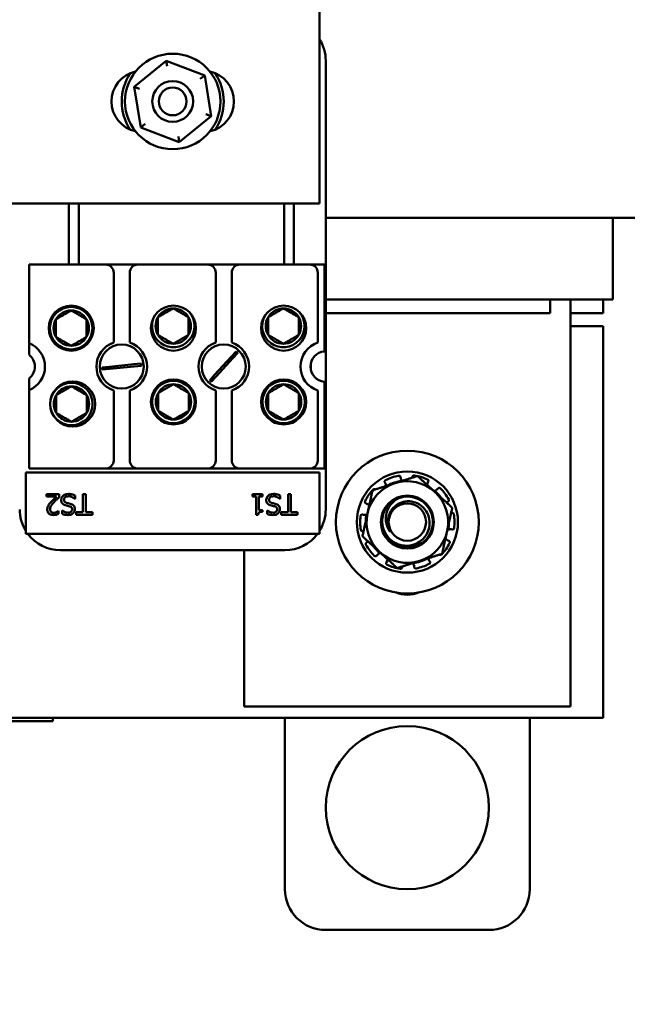
# Model space of a CAD drawing. Units: inches. Extents: x 2.2 to 96.8, y 1.1 to 75.4.
# Drawn here: x 80.3 to 84, y 57.2 to 63.3 of the extents above; entities that cross this region are included whole.
import ezdxf

# ---------------------------------------------------------------- set-up
doc = ezdxf.new("R2010")
doc.units = ezdxf.units.IN
doc.header["$LTSCALE"] = 4.5
doc.header["$MEASUREMENT"] = 0
for name, color, linetype, lineweight in [('Dimension (ANSI)', 7, 'Continuous', 25), ('Symbol (ANSI)', 7, 'Continuous', 25), ('Visible (ANSI)', 7, 'Continuous', 50)]:
    doc.layers.add(name, color=color, linetype=linetype, lineweight=lineweight)
doc.styles.add('Note Text (ANSI)', font='tahoma.ttf')
doc.dimstyles.new('Default (ANSI)', dxfattribs={"dimscale": 4.5, "dimtxt": 0.14, "dimasz": 0.098425, "dimexe": 0.125, "dimexo": 0.0625, "dimgap": 0.031496, "dimtad": 0, "dimtih": 1, "dimtoh": 1, "dimrnd": 1e-08, "dimzin": 0, "dimdsep": 46, "dimtxsty": 'Note Text (ANSI)', "dimcen": 0.09, "dimdle": 0.393701, "dimclrd": 256, "dimclre": 256, "dimclrt": 256, "dimadec": 0, "dimazin": 1, "dimtfac": 0.857143, "dimtofl": 0, "dimtmove": 0, "dimatfit": 3, "dimfxl": 1, "dimtolj": 1, "dimtzin": 4, "dimlwd": -1, "dimlwe": -1, "dimarcsym": 0})
doc.dimstyles.new('Default (ANSI)$7', dxfattribs={"dimscale": 4.5, "dimtxt": 0.14, "dimasz": 0.098425, "dimexe": 0.125, "dimexo": 0.0625, "dimgap": 0.031496, "dimtad": 0, "dimtih": 1, "dimtoh": 1, "dimrnd": 1e-08, "dimzin": 0, "dimdsep": 46, "dimtxsty": 'Note Text (ANSI)', "dimcen": 0.09, "dimdle": 0.393701, "dimclrd": 256, "dimclre": 256, "dimclrt": 256, "dimadec": 0, "dimazin": 1, "dimtfac": 0.857143, "dimtofl": 0, "dimtmove": 0, "dimatfit": 3, "dimfxl": 1, "dimtolj": 1, "dimtzin": 4, "dimlwd": -1, "dimlwe": -1, "dimarcsym": 0})

# ---------------------------------------------------------------- blocks, each defined once
blk = doc.blocks.new('*D36')
at = {"layer": 'Defpoints', "color": 0, "transparency": 16777216}
for p in [(86.1285, 57.0545), (71.1285, 55.3665), (86.1285, 55.3665)]:
    blk.add_point(p, dxfattribs=at)
at = {"layer": 'Dimension (ANSI)', "transparency": 16777216}
for p, q in [((71.1285, 55.6477), (71.1285, 57.617)), ((86.1285, 55.6477), (86.1285, 57.617)), ((71.5715, 57.0545), (77.475, 57.0545)), ((85.6856, 57.0545), (79.7821, 57.0545))]:
    blk.add_line(p, q, dxfattribs=at)
for points in [[(71.5715, 57.1283), (71.5715, 56.9807), (71.1285, 57.0545)], [(85.6856, 57.1283), (85.6856, 56.9807), (86.1285, 57.0545)]]:
    blk.add_solid(points, dxfattribs=at)
at = {"layer": 'Dimension (ANSI)', "transparency": 16777216, "insert": (77.6167, 57.3824), "char_height": 0.63, "attachment_point": 1, "style": 'Note Text (ANSI)'}
blk.add_mtext('\\A1;15.00', dxfattribs=at)

msp = doc.modelspace()

# ---------------------------------------------------------------- linework, layer by layer
at = {"layer": 'Visible (ANSI)'}
for p, q in [((82.142, 63.3912), (82.142, 62.1412)), ((81.2018, 63.0159), (81.0057, 62.8562)), ((81.4381, 62.9259), (81.2018, 63.0159)), ((81.2073, 62.9817), (81.2018, 63.0159)), ((82.1795, 63.0162), (82.1795, 60.2662)), ((81.4112, 62.904), (81.4381, 62.9259)), ((81.4783, 62.6762), (81.4381, 62.9259)), ((81.038, 62.8439), (81.0057, 62.8562)), ((81.0057, 62.8562), (81.0459, 62.6065)), ((81.2822, 62.5166), (81.4783, 62.6762)), ((81.4459, 62.6886), (81.4783, 62.6762)), ((81.0459, 62.6065), (81.0728, 62.6284)), ((81.0459, 62.6065), (81.2822, 62.5166)), ((81.2767, 62.5508), (81.2822, 62.5166)), ((82.142, 62.1412), (79.521, 62.1412)), ((80.606, 62.1412), (80.606, 61.7662)), ((80.666, 62.1412), (80.666, 61.7662)), ((81.925, 62.1412), (81.925, 61.7662)), ((81.985, 62.1412), (81.985, 61.7662)), ((83.5545, 62.0532), (82.1795, 62.0532)), ((83.5545, 62.0532), (84.2998, 62.0532)), ((83.9395, 61.5532), (83.9395, 62.0532)), ((80.3615, 61.7662), (80.8305, 61.7662)), ((80.3615, 61.2854), (80.3615, 61.7662)), ((80.8305, 61.7662), (81.0285, 61.7662)), ((81.0285, 61.7662), (81.4555, 61.7662)), ((81.4555, 61.7662), (81.6535, 61.7662)), ((81.6535, 61.7662), (82.0805, 61.7662)), ((82.0805, 61.7662), (82.1715, 61.7662)), ((82.1715, 61.7662), (82.1715, 61.2339)), ((80.8805, 61.2883), (80.8805, 61.7162)), ((80.9785, 61.7162), (80.9785, 61.2883)), ((81.5055, 61.2883), (81.5055, 61.7162)), ((81.6035, 61.7162), (81.6035, 61.2883)), ((82.1305, 61.2883), (82.1305, 61.7162)), ((83.5545, 61.5532), (82.1795, 61.5532)), ((83.5545, 61.5532), (83.5545, 61.4682)), ((83.5545, 61.5532), (83.6108, 61.5532)), ((83.9358, 61.5532), (83.6108, 61.5532)), ((83.6795, 61.5532), (83.6795, 59.0582)), ((83.8795, 61.4682), (83.8795, 61.5532)), ((83.9358, 61.5532), (83.9395, 61.5532)), ((82.1795, 61.4682), (83.5545, 61.4682)), ((83.6795, 61.4682), (83.8795, 61.4682)), ((83.6795, 61.3882), (83.8795, 61.3882)), ((83.8795, 61.3882), (83.8795, 58.9882)), ((80.3615, 61.2147), (80.3615, 61.2854)), ((81.4987, 61.0899), (81.6007, 61.2014)), ((81.6103, 61.1925), (81.5083, 61.0811)), ((81.6007, 61.2014), (81.6309, 61.2344)), ((81.6406, 61.2256), (81.6103, 61.1925)), ((80.809, 61.1361), (80.8537, 61.1404)), ((80.8537, 61.1404), (81.0041, 61.155)), ((81.0053, 61.142), (80.8549, 61.1274)), ((81.0041, 61.155), (81.0487, 61.1594)), ((81.0499, 61.1464), (81.0053, 61.142)), ((82.0888, 61.1617), (82.0888, 61.1207)), ((80.8549, 61.1274), (80.8103, 61.1231)), ((81.4684, 61.0568), (81.4987, 61.0899)), ((81.5083, 61.0811), (81.4781, 61.048)), ((80.3615, 60.9971), (80.3615, 61.0677)), ((82.1715, 61.0486), (82.1715, 60.5162)), ((80.3615, 60.5162), (80.3615, 60.9971)), ((80.8805, 60.5662), (80.8805, 60.9942)), ((80.9785, 60.9942), (80.9785, 60.5662)), ((81.5055, 60.5662), (81.5055, 60.9942)), ((81.6035, 60.9942), (81.6035, 60.5662)), ((82.1305, 60.5662), (82.1305, 60.9942)), ((80.342, 60.4912), (80.342, 60.1162)), ((82.142, 60.4912), (80.342, 60.4912)), ((80.8305, 60.5162), (80.3615, 60.5162)), ((81.0285, 60.5162), (80.8305, 60.5162)), ((81.4555, 60.5162), (81.0285, 60.5162)), ((81.6535, 60.5162), (81.4555, 60.5162)), ((82.0805, 60.5162), (81.6535, 60.5162)), ((82.1715, 60.5162), (82.0805, 60.5162)), ((82.142, 60.1162), (82.142, 60.4912)), ((82.545, 60.4249), (82.5415, 60.431)), ((82.6377, 60.4643), (82.6387, 60.4574)), ((82.7099, 60.4602), (82.7105, 60.4657)), ((82.8079, 60.4362), (82.8047, 60.43)), ((80.4684, 60.3585), (80.4684, 60.344)), ((80.5455, 60.3585), (80.4684, 60.3585)), ((80.5455, 60.3408), (80.5455, 60.3585)), ((80.6438, 60.3301), (80.6438, 60.351)), ((80.7089, 60.3585), (80.6923, 60.3585)), ((80.6923, 60.3585), (80.6923, 60.2483)), ((80.7089, 60.2483), (80.7089, 60.3585)), ((81.7919, 60.3585), (81.731, 60.3585)), ((81.731, 60.3585), (81.731, 60.3457)), ((81.7919, 60.3457), (81.7919, 60.3585)), ((81.9001, 60.3301), (81.9001, 60.351)), ((81.9652, 60.3585), (81.9485, 60.3585)), ((81.9485, 60.3585), (81.9485, 60.2483)), ((81.9652, 60.2483), (81.9652, 60.3585)), ((82.863, 60.3894), (82.8677, 60.3945)), ((80.4684, 60.344), (80.5298, 60.344)), ((80.6426, 60.3301), (80.6438, 60.3301)), ((81.731, 60.3457), (81.7531, 60.3457)), ((81.7531, 60.3457), (81.7531, 60.2331)), ((81.7693, 60.3457), (81.7919, 60.3457)), ((81.7693, 60.262), (81.7693, 60.3457)), ((81.8989, 60.3301), (81.9001, 60.3301)), ((82.4316, 60.3006), (82.4252, 60.3035)), ((82.9292, 60.3134), (82.9229, 60.3102)), ((80.5429, 60.2562), (80.5419, 60.2562)), ((80.5429, 60.2383), (80.5429, 60.2562)), ((80.5649, 60.2592), (80.5637, 60.2592)), ((80.5637, 60.2592), (80.5637, 60.2394)), ((80.6923, 60.2483), (80.6503, 60.2483)), ((80.6503, 60.2483), (80.6503, 60.2335)), ((80.6503, 60.2335), (80.7508, 60.2335)), ((80.7508, 60.2483), (80.7089, 60.2483)), ((80.7508, 60.2335), (80.7508, 60.2483)), ((81.7531, 60.2331), (81.7661, 60.2331)), ((81.7919, 60.262), (81.7693, 60.262)), ((81.7919, 60.2505), (81.7919, 60.262)), ((81.8212, 60.2592), (81.82, 60.2592)), ((81.82, 60.2592), (81.82, 60.2394)), ((81.9485, 60.2483), (81.9066, 60.2483)), ((81.9066, 60.2483), (81.9066, 60.2335)), ((81.9066, 60.2335), (82.0071, 60.2335)), ((82.0071, 60.2483), (81.9652, 60.2483)), ((82.0071, 60.2335), (82.0071, 60.2483)), ((82.404, 60.2337), (82.4109, 60.2326)), ((82.9476, 60.2434), (82.953, 60.2445)), ((80.342, 60.1162), (82.142, 60.1162)), ((82.4115, 60.1331), (82.406, 60.1319)), ((82.955, 60.1427), (82.9482, 60.1439)), ((82.4299, 60.0631), (82.4362, 60.0662)), ((82.9275, 60.0759), (82.9339, 60.073)), ((81.9295, 60.0162), (80.5545, 60.0162)), ((81.6795, 59.0582), (81.6795, 60.0162)), ((82.496, 59.9871), (82.4913, 59.9819)), ((82.5511, 59.9403), (82.5544, 59.9464)), ((82.8141, 59.9516), (82.8176, 59.9455)), ((82.6492, 59.9163), (82.6485, 59.9107)), ((82.7214, 59.9121), (82.7204, 59.919)), ((83.6795, 59.0582), (81.6795, 59.0582)), ((83.8795, 58.9882), (73.8295, 58.9882)), ((75.5965, 58.9682), (80.4165, 58.9682)), ((80.5065, 58.9682), (80.4165, 58.9682)), ((80.5065, 58.9882), (80.5065, 58.9682)), ((81.9295, 57.9382), (81.9295, 58.9882)), ((83.4295, 58.9882), (83.4295, 57.9382)), ((83.1795, 57.6882), (82.1795, 57.6882))]:
    msp.add_line(p, q, dxfattribs=at)
for centre, radius in [((81.242, 62.7662), 0.2925), ((81.242, 62.7662), 0.125), ((81.242, 62.7662), 0.085), ((80.6201, 61.3767), 0.138), ((80.6201, 61.3767), 0.13), ((81.2465, 61.3767), 0.138), ((81.9215, 61.3767), 0.138), ((80.9295, 61.1412), 0.135), ((81.5545, 61.1412), 0.135), ((80.6294, 60.9118), 0.138), ((80.6214, 60.9117), 0.13), ((81.2465, 60.9245), 0.138), ((81.2465, 60.9245), 0.13), ((81.9215, 60.9245), 0.138), ((81.9215, 60.9245), 0.13), ((82.6795, 60.1882), 0.4375), ((82.6795, 60.1882), 0.31), ((82.6795, 60.1882), 0.1623), ((82.6795, 60.1882), 0.1146), ((82.6795, 58.4382), 0.5)]:
    msp.add_circle(centre, radius, dxfattribs=at)
for centre, radius, start, end in [((81.9295, 63.0162), 0.25, 0, 31.78833), ((81.0545, 62.7662), 0.1875, 102.52115, 257.47885), ((81.4295, 62.7662), 0.1875, 282.52115, 77.47885), ((81.242, 62.7662), 0.3125, 146.44269, 213.55731), ((81.242, 62.7662), 0.3125, 326.44269, 33.55731), ((80.8305, 61.7162), 0.05, 0, 90), ((81.0285, 61.7162), 0.05, 90, 180), ((81.4555, 61.7162), 0.05, 0, 90), ((81.6535, 61.7162), 0.05, 90, 180), ((82.0805, 61.7162), 0.05, 0, 90), ((81.2452, 61.3895), 0.1083, 90, 150), ((81.2452, 61.3895), 0.1083, 30, 90), ((81.9202, 61.3895), 0.1083, 90, 150), ((81.9202, 61.3895), 0.1083, 30, 90), ((80.6201, 61.3767), 0.1083, 90, 150), ((80.6201, 61.3767), 0.1083, 30, 90), ((81.2452, 61.3895), 0.13, 149.53909, 42.01415), ((81.2452, 61.3895), 0.1083, 150, 210), ((81.2452, 61.3895), 0.1083, 330, 30), ((81.9202, 61.3895), 0.13, 149.53909, 42.01415), ((81.9202, 61.3895), 0.1083, 150, 210), ((81.9202, 61.3895), 0.1083, 330, 30), ((80.6201, 61.3767), 0.1083, 150, 210), ((80.6201, 61.3767), 0.1083, 330, 30), ((80.6201, 61.3767), 0.1083, 210, 270), ((80.6201, 61.3767), 0.1083, 270, 330), ((81.2452, 61.3895), 0.1083, 210, 270), ((81.2452, 61.3895), 0.1083, 270, 330), ((81.9202, 61.3895), 0.1083, 210, 270), ((81.9202, 61.3895), 0.1083, 270, 330), ((80.3045, 61.1412), 0.155, 291.57642, 68.42358), ((80.9295, 61.1412), 0.155, 108.42899, 251.57101), ((80.9295, 61.1412), 0.155, 288.42899, 71.57101), ((81.5545, 61.1412), 0.155, 108.42899, 251.57101), ((81.5545, 61.1412), 0.155, 288.42899, 71.57101), ((82.1795, 61.1412), 0.155, 108.42899, 251.57101), ((80.3045, 61.1412), 0.093, 307.79972, 52.20028), ((81.5545, 61.1412), 0.1206, 44.42799, 50.65052), ((82.1795, 61.1412), 0.093, 94.93477, 265.06523), ((80.9295, 61.1412), 0.1206, 182.44053, 188.66306), ((80.9295, 61.1412), 0.1206, 2.44053, 8.66306), ((80.6214, 60.9117), 0.1083, 90, 150), ((80.6214, 60.9117), 0.1083, 30, 90), ((81.2465, 60.9245), 0.1083, 90, 150), ((81.2465, 60.9245), 0.1083, 30, 90), ((81.5545, 61.1412), 0.1206, 224.42799, 230.65052), ((81.9215, 60.9245), 0.1083, 90, 150), ((81.9215, 60.9245), 0.1083, 30, 90), ((80.6214, 60.9117), 0.1083, 150, 210), ((80.6214, 60.9117), 0.1083, 330, 30), ((81.2465, 60.9245), 0.1083, 150, 210), ((81.2465, 60.9245), 0.1083, 330, 30), ((81.9215, 60.9245), 0.1083, 150, 210), ((81.9215, 60.9245), 0.1083, 330, 30), ((80.6214, 60.9117), 0.1083, 210, 270), ((80.6214, 60.9117), 0.1083, 270, 330), ((81.2465, 60.9245), 0.1083, 210, 270), ((81.2465, 60.9245), 0.1083, 270, 330), ((81.9215, 60.9245), 0.1083, 210, 270), ((81.9215, 60.9245), 0.1083, 270, 330), ((80.8305, 60.5662), 0.05, 270, 0), ((81.0285, 60.5662), 0.05, 180, 270), ((81.4555, 60.5662), 0.05, 270, 0), ((81.6535, 60.5662), 0.05, 180, 270), ((82.0805, 60.5662), 0.05, 270, 0), ((82.6795, 60.1882), 0.2891, 100.67676, 117.57458), ((82.6795, 60.1882), 0.2891, 64.67676, 81.57458), ((82.6795, 60.1882), 0.25, 107.62567, 167.62567), ((82.6795, 60.1882), 0.2548, 97.6029, 118.79044), ((82.6795, 60.1882), 0.25, 47.62567, 107.62567), ((82.6741, 60.4628), 0.0358, 217.80484, 219.40343), ((82.6795, 60.1882), 0.2891, 136.67676, 153.57458), ((82.8366, 60.4135), 0.0358, 279.23953, 288.4465), ((82.6795, 60.1882), 0.2548, 36.4609, 48.64844), ((82.6795, 60.1882), 0.25, 347.62567, 47.62567), ((82.6795, 60.1882), 0.2891, 28.67676, 45.57458), ((82.6795, 60.1882), 0.2548, 156.4609, 156.64844), ((82.4168, 60.2679), 0.0358, 36.10544, 36.4465), ((82.6795, 60.1882), 0.1563, 109.57778, 155.10027), ((80.5545, 60.2662), 0.25, 180, 211.78833), ((81.9295, 60.2662), 0.25, 328.21167, 0), ((82.6795, 60.1882), 0.2548, 169.6029, 178.79044), ((82.4168, 60.2679), 0.0358, 289.80484, 299.1459), ((82.6795, 60.1882), 0.25, 167.62567, 227.62567), ((82.6795, 60.1882), 0.2891, 352.67676, 9.57458), ((82.6795, 60.1882), 0.2891, 172.67676, 189.57458), ((82.6795, 60.1882), 0.1202, 163.67241, 208.91386), ((82.6795, 60.1882), 0.2548, 349.6029, 358.79044), ((80.5545, 60.2662), 0.25, 216.8699, 270), ((81.9295, 60.2662), 0.25, 270, 323.1301), ((82.6795, 60.1882), 0.25, 287.62567, 347.62567), ((82.9423, 60.1085), 0.0358, 109.80484, 119.1459), ((82.6795, 60.1882), 0.2891, 208.67676, 225.57458), ((82.6795, 60.1882), 0.2891, 316.67676, 333.57458), ((82.6795, 60.1882), 0.2548, 336.4609, 336.64844), ((82.9423, 60.1085), 0.0358, 216.10544, 216.4465), ((82.6795, 60.1882), 0.2548, 216.4609, 228.64844), ((82.6795, 60.1882), 0.25, 227.62567, 287.62567), ((82.5225, 59.9629), 0.0358, 99.23953, 108.4465), ((82.6795, 60.1882), 0.2891, 244.67676, 261.57458), ((82.6849, 59.9137), 0.0358, 37.80484, 39.40343), ((82.6795, 60.1882), 0.2548, 277.6029, 298.79044), ((82.6795, 60.1882), 0.2891, 280.67676, 297.57458), ((82.6795, 59.9332), 0.19, 248.7006, 291.2994), ((82.1795, 57.9382), 0.25, 180, 270), ((83.1795, 57.9382), 0.25, 270, 0)]:
    msp.add_arc(centre, radius, start, end, dxfattribs=at)
for points, weights in [([(81.2452, 61.4977), (81.1983, 61.4707), (81.1514, 61.4436)], [1.19489831607, 1.37974972887, 1.19489831607]), ([(81.3389, 61.4436), (81.2921, 61.4707), (81.2452, 61.4977)], [1.19489831607, 1.37974972887, 1.19489831607]), ([(81.9202, 61.4977), (81.8733, 61.4707), (81.8264, 61.4436)], [1.19489831607, 1.37974972887, 1.19489831607]), ([(82.0139, 61.4436), (81.9671, 61.4707), (81.9202, 61.4977)], [1.19489831607, 1.37974972887, 1.19489831607]), ([(80.6201, 61.4849), (80.5732, 61.4579), (80.5263, 61.4308)], [1.19489831607, 1.37974972887, 1.19489831607]), ([(80.7138, 61.4308), (80.667, 61.4579), (80.6201, 61.4849)], [1.19489831607, 1.37974972887, 1.19489831607]), ([(81.1514, 61.3353), (81.1514, 61.3895), (81.1514, 61.4436)], [1.19489831607, 1.37974972887, 1.19489831607]), ([(81.3389, 61.3353), (81.3389, 61.3895), (81.3389, 61.4436)], [1.19489831607, 1.37974972887, 1.19489831607]), ([(81.8264, 61.3353), (81.8264, 61.3895), (81.8264, 61.4436)], [1.19489831607, 1.37974972887, 1.19489831607]), ([(82.0139, 61.3353), (82.0139, 61.3895), (82.0139, 61.4436)], [1.19489831607, 1.37974972887, 1.19489831607]), ([(80.5263, 61.3225), (80.5263, 61.3767), (80.5263, 61.4308)], [1.19489831607, 1.37974972887, 1.19489831607]), ([(80.7138, 61.3225), (80.7138, 61.3767), (80.7138, 61.4308)], [1.19489831607, 1.37974972887, 1.19489831607]), ([(80.5263, 61.3225), (80.5732, 61.2955), (80.6201, 61.2684)], [1.19489831607, 1.37974972887, 1.19489831607]), ([(80.6201, 61.2684), (80.667, 61.2955), (80.7138, 61.3225)], [1.19489831607, 1.37974972887, 1.19489831607]), ([(81.1514, 61.3353), (81.1983, 61.3083), (81.2452, 61.2812)], [1.19489831607, 1.37974972887, 1.19489831607]), ([(81.2452, 61.2812), (81.2921, 61.3083), (81.3389, 61.3353)], [1.19489831607, 1.37974972887, 1.19489831607]), ([(81.8264, 61.3353), (81.8733, 61.3083), (81.9202, 61.2812)], [1.19489831607, 1.37974972887, 1.19489831607]), ([(81.9202, 61.2812), (81.9671, 61.3083), (82.0139, 61.3353)], [1.19489831607, 1.37974972887, 1.19489831607]), ([(80.6214, 61.0199), (80.5745, 60.9929), (80.5276, 60.9658)], [1.19489831607, 1.37974972887, 1.19489831607]), ([(80.7151, 60.9658), (80.6683, 60.9929), (80.6214, 61.0199)], [1.19489831607, 1.37974972887, 1.19489831607]), ([(81.2465, 61.0327), (81.1996, 61.0057), (81.1527, 60.9786)], [1.19489831607, 1.37974972887, 1.19489831607]), ([(81.3402, 60.9786), (81.2934, 61.0057), (81.2465, 61.0327)], [1.19489831607, 1.37974972887, 1.19489831607]), ([(81.9215, 61.0327), (81.8746, 61.0057), (81.8277, 60.9786)], [1.19489831607, 1.37974972887, 1.19489831607]), ([(82.0152, 60.9786), (81.9684, 61.0057), (81.9215, 61.0327)], [1.19489831607, 1.37974972887, 1.19489831607]), ([(80.5276, 60.8575), (80.5276, 60.9117), (80.5276, 60.9658)], [1.19489831607, 1.37974972887, 1.19489831607]), ([(80.7151, 60.8575), (80.7151, 60.9117), (80.7151, 60.9658)], [1.19489831607, 1.37974972887, 1.19489831607]), ([(81.1527, 60.8703), (81.1527, 60.9245), (81.1527, 60.9786)], [1.19489831607, 1.37974972887, 1.19489831607]), ([(81.3402, 60.8703), (81.3402, 60.9245), (81.3402, 60.9786)], [1.19489831607, 1.37974972887, 1.19489831607]), ([(81.8277, 60.8703), (81.8277, 60.9245), (81.8277, 60.9786)], [1.19489831607, 1.37974972887, 1.19489831607]), ([(82.0152, 60.8703), (82.0152, 60.9245), (82.0152, 60.9786)], [1.19489831607, 1.37974972887, 1.19489831607]), ([(80.5276, 60.8575), (80.5745, 60.8305), (80.6214, 60.8034)], [1.19489831607, 1.37974972887, 1.19489831607]), ([(80.6214, 60.8034), (80.6683, 60.8305), (80.7151, 60.8575)], [1.19489831607, 1.37974972887, 1.19489831607]), ([(81.1527, 60.8703), (81.1996, 60.8433), (81.2465, 60.8162)], [1.19489831607, 1.37974972887, 1.19489831607]), ([(81.2465, 60.8162), (81.2934, 60.8433), (81.3402, 60.8703)], [1.19489831607, 1.37974972887, 1.19489831607]), ([(81.8277, 60.8703), (81.8746, 60.8433), (81.9215, 60.8162)], [1.19489831607, 1.37974972887, 1.19489831607]), ([(81.9215, 60.8162), (81.9684, 60.8433), (82.0152, 60.8703)], [1.19489831607, 1.37974972887, 1.19489831607]), ([(82.7414, 60.4702), (82.6677, 60.4468), (82.6038, 60.4265)], [1.90687183186, 2.05436888136, 2.05436888136]), ([(82.848, 60.3729), (82.7985, 60.4181), (82.7414, 60.4702)], [2.05436888136, 2.05436888136, 1.90687183186]), ([(82.6038, 60.4265), (82.54, 60.4062), (82.4663, 60.3828)], [2.05436888136, 2.05436888136, 1.90687183186]), ([(82.4663, 60.3828), (82.4497, 60.3072), (82.4353, 60.2418)], [1.90687183186, 2.05436888136, 2.05436888136]), ([(82.9547, 60.2756), (82.8975, 60.3278), (82.848, 60.3729)], [1.90687183186, 2.05436888136, 2.05436888136]), ([(82.4353, 60.2418), (82.421, 60.1764), (82.4044, 60.1008)], [2.05436888136, 2.05436888136, 1.90687183186]), ([(82.9237, 60.1346), (82.9381, 60.2001), (82.9547, 60.2756)], [2.05436888136, 2.05436888136, 1.90687183186]), ([(82.8928, 59.9937), (82.9094, 60.0692), (82.9237, 60.1346)], [1.90687183186, 2.05436888136, 2.05436888136]), ([(82.4044, 60.1008), (82.4616, 60.0487), (82.511, 60.0035)], [1.90687183186, 2.05436888136, 2.05436888136]), ([(82.511, 60.0035), (82.5605, 59.9584), (82.6177, 59.9062)], [2.05436888136, 2.05436888136, 1.90687183186]), ([(82.7552, 59.95), (82.8191, 59.9702), (82.8928, 59.9937)], [2.05436888136, 2.05436888136, 1.90687183186]), ([(82.6177, 59.9062), (82.6914, 59.9297), (82.7552, 59.95)], [1.90687183186, 2.05436888136, 2.05436888136])]:
    msp.add_rational_spline(points, weights, degree=2, dxfattribs=at)
for points, knots in [([(82.6377, 60.4643), (82.6375, 60.4655), (82.637, 60.4668), (82.6356, 60.469), (82.6346, 60.47), (82.6326, 60.4714), (82.6313, 60.472), (82.6286, 60.4725), (82.6272, 60.4725), (82.626, 60.4723)], [-0.1530952, -0.1530952, -0.1530952, -0.1530952, -0.14330656, -0.14330656, -0.13351792, -0.13351792, -0.12372911, -0.12372911, -0.11394031, -0.11394031, -0.11394031, -0.11394031]), ([(82.7219, 60.4742), (82.7206, 60.4743), (82.7192, 60.4743), (82.7166, 60.4736), (82.7154, 60.473), (82.7133, 60.4715), (82.7124, 60.4705), (82.7111, 60.4682), (82.7107, 60.467), (82.7105, 60.4657)], [-0.0391549, -0.0391549, -0.0391549, -0.0391549, -0.0293661, -0.0293661, -0.01957728, -0.01957728, -0.00978864, -0.00978864, 0, 0, 0, 0]), ([(82.5457, 60.4444), (82.5446, 60.4439), (82.5435, 60.443), (82.5418, 60.4409), (82.5411, 60.4397), (82.5403, 60.4373), (82.5402, 60.4359), (82.5405, 60.4333), (82.5409, 60.432), (82.5415, 60.431)], [-0.0391549, -0.0391549, -0.0391549, -0.0391549, -0.0293661, -0.0293661, -0.01957728, -0.01957728, -0.00978864, -0.00978864, 0, 0, 0, 0]), ([(82.5496, 60.4092), (82.5495, 60.4104), (82.5494, 60.4116), (82.5485, 60.4171), (82.547, 60.4213), (82.545, 60.4249)], [-0.34460204, -0.34460204, -0.34460204, -0.34460204, -0.3360897, -0.3360897, -0.3035424, -0.3035424, -0.3035424, -0.3035424]), ([(82.6387, 60.4574), (82.6393, 60.4533), (82.6407, 60.449), (82.6438, 60.4437), (82.6448, 60.4422), (82.6458, 60.4408)], [-0.5587079, -0.5587079, -0.5587079, -0.5587079, -0.5261606, -0.5261606, -0.51322763, -0.51322763, -0.51322763, -0.51322763]), ([(82.8047, 60.43), (82.8028, 60.4263), (82.8015, 60.422), (82.8009, 60.4171), (82.8008, 60.4165), (82.8008, 60.416)], [-0.5587079, -0.5587079, -0.5587079, -0.5587079, -0.5261606, -0.5261606, -0.52212123, -0.52212123, -0.52212123, -0.52212123]), ([(82.8079, 60.4362), (82.8085, 60.4373), (82.8089, 60.4386), (82.809, 60.4412), (82.8088, 60.4426), (82.808, 60.4449), (82.8073, 60.4461), (82.8055, 60.4481), (82.8043, 60.449), (82.8032, 60.4495)], [-0.1530952, -0.1530952, -0.1530952, -0.1530952, -0.14330656, -0.14330656, -0.13351792, -0.13351792, -0.12372911, -0.12372911, -0.11394031, -0.11394031, -0.11394031, -0.11394031]), ([(80.5702, 60.3494), (80.5683, 60.3477), (80.5667, 60.3457), (80.5638, 60.3415), (80.5626, 60.3392), (80.5598, 60.3323), (80.5589, 60.3277), (80.5589, 60.3228)], [-0.07620045, -0.07620045, -0.07620045, -0.07620045, -0.05679011, -0.05679011, -0.03684238, -0.03684238, 0, 0, 0, 0]), ([(80.6028, 60.3607), (80.5921, 60.3607), (80.5864, 60.3588), (80.5787, 60.3558), (80.5742, 60.353), (80.5702, 60.3494)], [-0.06236383, -0.06236383, -0.06236383, -0.06236383, -0.0412676, -0.0412676, 0, 0, 0, 0]), ([(80.6438, 60.351), (80.6381, 60.3538), (80.6321, 60.3561), (80.6186, 60.36), (80.6104, 60.3607), (80.6028, 60.3607)], [-0.1064659, -0.1064659, -0.1064659, -0.1064659, -0.0578118, -0.0578118, 0, 0, 0, 0]), ([(81.8265, 60.3494), (81.8246, 60.3477), (81.823, 60.3457), (81.8201, 60.3415), (81.8189, 60.3392), (81.8161, 60.3323), (81.8151, 60.3277), (81.8151, 60.3228)], [-0.07620045, -0.07620045, -0.07620045, -0.07620045, -0.05679011, -0.05679011, -0.03684238, -0.03684238, 0, 0, 0, 0]), ([(81.8591, 60.3607), (81.8484, 60.3607), (81.8426, 60.3588), (81.835, 60.3558), (81.8305, 60.353), (81.8265, 60.3494)], [-0.06236383, -0.06236383, -0.06236383, -0.06236383, -0.0412676, -0.0412676, 0, 0, 0, 0]), ([(81.9001, 60.351), (81.8944, 60.3538), (81.8883, 60.3561), (81.8749, 60.36), (81.8667, 60.3607), (81.8591, 60.3607)], [-0.1064659, -0.1064659, -0.1064659, -0.1064659, -0.0578118, -0.0578118, 0, 0, 0, 0]), ([(82.4823, 60.3879), (82.4817, 60.3884), (82.4809, 60.3888), (82.4789, 60.3896), (82.4776, 60.3898), (82.4751, 60.3897), (82.4737, 60.3894), (82.4713, 60.3883), (82.4701, 60.3875), (82.4693, 60.3865)], [-0.14947873, -0.14947873, -0.14947873, -0.14947873, -0.14330656, -0.14330656, -0.13351792, -0.13351792, -0.12372911, -0.12372911, -0.11394031, -0.11394031, -0.11394031, -0.11394031]), ([(82.8479, 60.3795), (82.8496, 60.3801), (82.8512, 60.3807), (82.8567, 60.3835), (82.8603, 60.3863), (82.863, 60.3894)], [-0.34902268, -0.34902268, -0.34902268, -0.34902268, -0.3360897, -0.3360897, -0.3035424, -0.3035424, -0.3035424, -0.3035424]), ([(82.8819, 60.3947), (82.881, 60.3956), (82.8798, 60.3963), (82.8773, 60.3974), (82.8759, 60.3976), (82.8734, 60.3976), (82.8721, 60.3973), (82.8697, 60.3962), (82.8686, 60.3954), (82.8677, 60.3945)], [-0.0391549, -0.0391549, -0.0391549, -0.0391549, -0.0293661, -0.0293661, -0.01957728, -0.01957728, -0.00978864, -0.00978864, 0, 0, 0, 0]), ([(80.48, 60.2902), (80.4772, 60.2853), (80.4759, 60.281), (80.4741, 60.2744), (80.4736, 60.2698), (80.4736, 60.2652)], [-0.05272108, -0.05272108, -0.05272108, -0.05272108, -0.03484832, -0.03484832, 0, 0, 0, 0]), ([(80.4968, 60.3116), (80.4936, 60.3082), (80.4905, 60.3047), (80.4847, 60.2977), (80.4822, 60.294), (80.48, 60.2902)], [-0.06906704, -0.06906704, -0.06906704, -0.06906704, -0.0334227, -0.0334227, 0, 0, 0, 0]), ([(80.4906, 60.2661), (80.4906, 60.2695), (80.491, 60.2727), (80.4928, 60.2793), (80.4941, 60.2825), (80.4996, 60.2924), (80.5067, 60.3012), (80.5153, 60.3107)], [-0.1825519, -0.1825519, -0.1825519, -0.1825519, -0.1409082, -0.1409082, -0.0977663, -0.0977663, 0, 0, 0, 0]), ([(80.5298, 60.344), (80.524, 60.3386), (80.5168, 60.3318), (80.5083, 60.3237), (80.5024, 60.3177), (80.4968, 60.3116)], [-0.08924822, -0.08924822, -0.08924822, -0.08924822, -0.06327101, -0.06327101, 0, 0, 0, 0]), ([(80.5153, 60.3107), (80.5221, 60.3182), (80.5268, 60.3228), (80.5349, 60.3308), (80.5402, 60.3358), (80.5455, 60.3408)], [-0.08689008, -0.08689008, -0.08689008, -0.08689008, -0.05507057, -0.05507057, 0, 0, 0, 0]), ([(80.5589, 60.3228), (80.5589, 60.3199), (80.5592, 60.3169), (80.5605, 60.3113), (80.5615, 60.3087), (80.565, 60.3024), (80.5678, 60.2998), (80.5739, 60.295), (80.5788, 60.2928), (80.5837, 60.2913)], [-0.08515598, -0.08515598, -0.08515598, -0.08515598, -0.07180927, -0.07180927, -0.05947416, -0.05947416, -0.03902876, -0.03902876, 0, 0, 0, 0]), ([(80.5762, 60.3255), (80.5762, 60.327), (80.5763, 60.3285), (80.5769, 60.3314), (80.5774, 60.3328), (80.5791, 60.3363), (80.5806, 60.3383), (80.5841, 60.3414), (80.5864, 60.3431), (80.5944, 60.3458), (80.5994, 60.3463), (80.604, 60.3463)], [-0.1340263, -0.1340263, -0.1340263, -0.1340263, -0.1144265, -0.1144265, -0.0959586, -0.0959586, -0.0643267, -0.0643267, -0.0355043, -0.0355043, 0, 0, 0, 0]), ([(80.5916, 60.3063), (80.5895, 60.3069), (80.5874, 60.3077), (80.5838, 60.3097), (80.5822, 60.3108), (80.5799, 60.3132), (80.5786, 60.3149), (80.5766, 60.3199), (80.5762, 60.3227), (80.5762, 60.3255)], [-0.09560663, -0.09560663, -0.09560663, -0.09560663, -0.06629976, -0.06629976, -0.04119342, -0.04119342, -0.02117213, -0.02117213, 0, 0, 0, 0]), ([(80.5837, 60.2913), (80.5888, 60.2898), (80.5946, 60.2884), (80.6005, 60.287), (80.6052, 60.2858), (80.6093, 60.2847)], [-0.0461971, -0.0461971, -0.0461971, -0.0461971, -0.03248296, -0.03248296, 0, 0, 0, 0]), ([(80.6142, 60.3006), (80.6102, 60.3017), (80.6062, 60.3027), (80.5987, 60.3044), (80.595, 60.3053), (80.5916, 60.3063)], [-0.05880851, -0.05880851, -0.05880851, -0.05880851, -0.02743979, -0.02743979, 0, 0, 0, 0]), ([(80.604, 60.3463), (80.6119, 60.3463), (80.6189, 60.3442), (80.631, 60.3392), (80.6372, 60.3352), (80.6426, 60.3301)], [-0.09932261, -0.09932261, -0.09932261, -0.09932261, -0.05707865, -0.05707865, 0, 0, 0, 0]), ([(80.6348, 60.2896), (80.6311, 60.2935), (80.6275, 60.2955), (80.6221, 60.2982), (80.6181, 60.2996), (80.6142, 60.3006)], [-0.04613685, -0.04613685, -0.04613685, -0.04613685, -0.0313423, -0.0313423, 0, 0, 0, 0]), ([(80.6429, 60.267), (80.6429, 60.2737), (80.6416, 60.2779), (80.6394, 60.2836), (80.6374, 60.2868), (80.6348, 60.2896)], [-0.04648705, -0.04648705, -0.04648705, -0.04648705, -0.0292, -0.0292, 0, 0, 0, 0]), ([(81.8151, 60.3228), (81.8151, 60.3199), (81.8154, 60.3169), (81.8168, 60.3113), (81.8177, 60.3087), (81.8213, 60.3024), (81.824, 60.2998), (81.8302, 60.295), (81.8351, 60.2928), (81.84, 60.2913)], [-0.08515598, -0.08515598, -0.08515598, -0.08515598, -0.07180927, -0.07180927, -0.05947416, -0.05947416, -0.03902876, -0.03902876, 0, 0, 0, 0]), ([(81.8325, 60.3255), (81.8325, 60.327), (81.8326, 60.3285), (81.8332, 60.3314), (81.8337, 60.3328), (81.8353, 60.3363), (81.8368, 60.3383), (81.8404, 60.3414), (81.8427, 60.3431), (81.8507, 60.3458), (81.8557, 60.3463), (81.8603, 60.3463)], [-0.1340263, -0.1340263, -0.1340263, -0.1340263, -0.1144265, -0.1144265, -0.0959586, -0.0959586, -0.0643267, -0.0643267, -0.0355043, -0.0355043, 0, 0, 0, 0]), ([(81.8479, 60.3063), (81.8457, 60.3069), (81.8436, 60.3077), (81.8401, 60.3097), (81.8385, 60.3108), (81.8361, 60.3132), (81.8348, 60.3149), (81.8328, 60.3199), (81.8325, 60.3227), (81.8325, 60.3255)], [-0.09560663, -0.09560663, -0.09560663, -0.09560663, -0.06629976, -0.06629976, -0.04119342, -0.04119342, -0.02117213, -0.02117213, 0, 0, 0, 0]), ([(81.84, 60.2913), (81.8451, 60.2898), (81.8509, 60.2884), (81.8568, 60.287), (81.8615, 60.2858), (81.8656, 60.2847)], [-0.0461971, -0.0461971, -0.0461971, -0.0461971, -0.03248296, -0.03248296, 0, 0, 0, 0]), ([(81.8704, 60.3006), (81.8665, 60.3017), (81.8625, 60.3027), (81.8549, 60.3044), (81.8513, 60.3053), (81.8479, 60.3063)], [-0.05880851, -0.05880851, -0.05880851, -0.05880851, -0.02743979, -0.02743979, 0, 0, 0, 0]), ([(81.8603, 60.3463), (81.8682, 60.3463), (81.8752, 60.3442), (81.8873, 60.3392), (81.8934, 60.3352), (81.8989, 60.3301)], [-0.09932261, -0.09932261, -0.09932261, -0.09932261, -0.05707865, -0.05707865, 0, 0, 0, 0]), ([(81.8911, 60.2896), (81.8874, 60.2935), (81.8838, 60.2955), (81.8784, 60.2982), (81.8744, 60.2996), (81.8704, 60.3006)], [-0.04613685, -0.04613685, -0.04613685, -0.04613685, -0.0313423, -0.0313423, 0, 0, 0, 0]), ([(81.8992, 60.267), (81.8992, 60.2737), (81.8979, 60.2779), (81.8957, 60.2836), (81.8937, 60.2868), (81.8911, 60.2896)], [-0.04648705, -0.04648705, -0.04648705, -0.04648705, -0.0292, -0.0292, 0, 0, 0, 0]), ([(82.4207, 60.3169), (82.4201, 60.3157), (82.4197, 60.3144), (82.4195, 60.3117), (82.4197, 60.3103), (82.4205, 60.3079), (82.4212, 60.3067), (82.423, 60.3048), (82.4241, 60.304), (82.4252, 60.3035)], [-0.0391549, -0.0391549, -0.0391549, -0.0391549, -0.0293661, -0.0293661, -0.01957728, -0.01957728, -0.00978864, -0.00978864, 0, 0, 0, 0]), ([(82.4456, 60.2892), (82.4445, 60.2906), (82.4434, 60.292), (82.439, 60.2964), (82.4353, 60.2989), (82.4316, 60.3006)], [-0.34902268, -0.34902268, -0.34902268, -0.34902268, -0.3360897, -0.3360897, -0.3035424, -0.3035424, -0.3035424, -0.3035424]), ([(82.6272, 60.3354), (82.6454, 60.3419), (82.6647, 60.345), (82.7028, 60.3439), (82.7212, 60.34), (82.7573, 60.3253), (82.7744, 60.314), (82.8036, 60.2854), (82.8154, 60.2681), (82.8312, 60.2308), (82.8353, 60.2113), (82.8362, 60.171), (82.8326, 60.1506), (82.8176, 60.1122), (82.8064, 60.0946), (82.7781, 60.0654), (82.7617, 60.0538), (82.7245, 60.0371), (82.704, 60.0325), (82.6633, 60.0315), (82.6433, 60.0349), (82.6057, 60.0491), (82.5883, 60.0598), (82.5583, 60.0876), (82.546, 60.1045), (82.5292, 60.1414), (82.5245, 60.1608), (82.5225, 60.2009), (82.5255, 60.2214), (82.534, 60.2452), (82.5358, 60.2496), (82.5378, 60.254)], [-76.567867, -76.567867, -76.567867, -76.567867, -76.419842, -76.419842, -76.27714, -76.27714, -76.122348, -76.122348, -75.9641, -75.9641, -75.812997, -75.812997, -75.656499, -75.656499, -75.498587, -75.498587, -75.346, -75.346, -75.187427, -75.187427, -75.03439, -75.03439, -74.880018, -74.880018, -74.72174, -74.72174, -74.570595, -74.570595, -74.414507, -74.414507, -74.377594, -74.377594, -74.377594, -74.377594]), ([(82.5378, 60.254), (82.5324, 60.2412), (82.5288, 60.2276), (82.5252, 60.2), (82.5253, 60.1861), (82.5296, 60.1553), (82.5353, 60.1357), (82.5568, 60.0993), (82.57, 60.0845), (82.6007, 60.0616), (82.6174, 60.0534), (82.6515, 60.044), (82.6708, 60.0415), (82.7108, 60.0466), (82.7287, 60.0526), (82.7601, 60.0706), (82.7735, 60.0819), (82.7988, 60.1127), (82.8056, 60.1291), (82.8146, 60.1574), (82.8167, 60.175), (82.8141, 60.2104), (82.8093, 60.228), (82.7939, 60.2582), (82.7841, 60.271), (82.7596, 60.2933), (82.7448, 60.3022), (82.7182, 60.3118), (82.7008, 60.3167), (82.6631, 60.3148), (82.6478, 60.3111), (82.6183, 60.2979), (82.6046, 60.288), (82.5876, 60.2697), (82.5807, 60.2611), (82.57, 60.2408), (82.5665, 60.2316), (82.5642, 60.222)], [-5.211885, -5.211885, -5.211885, -5.211885, -4.903327, -4.903327, -4.596541, -4.596541, -4.215703, -4.215703, -3.882619, -3.882619, -3.569697, -3.569697, -3.285893, -3.285893, -3.038791, -3.038791, -2.80957, -2.80957, -2.514134, -2.514134, -2.085151, -2.085151, -1.647985, -1.647985, -1.257653, -1.257653, -0.839302, -0.839302, -0.568973, -0.568973, -0.379281, -0.379281, -0.175167, -0.175167, -0.075079, -0.075079, 0, 0, 0, 0]), ([(82.5744, 60.1301), (82.567, 60.1394), (82.5612, 60.1496), (82.5524, 60.172), (82.5495, 60.1834), (82.5464, 60.2116), (82.5476, 60.2284), (82.5566, 60.2616), (82.5647, 60.278), (82.5838, 60.3024), (82.5915, 60.3104), (82.6084, 60.3244), (82.6175, 60.3304), (82.6272, 60.3354)], [-0.6763028, -0.6763028, -0.6763028, -0.6763028, -0.5687939, -0.5687939, -0.4672244, -0.4672244, -0.3223816, -0.3223816, -0.1688615, -0.1688615, -0.0837602, -0.0837602, 0, 0, 0, 0]), ([(82.9292, 60.3134), (82.9303, 60.3139), (82.9313, 60.3147), (82.933, 60.3168), (82.9337, 60.318), (82.9344, 60.3204), (82.9345, 60.3218), (82.9342, 60.3245), (82.9338, 60.3258), (82.9331, 60.3269)], [-0.1530952, -0.1530952, -0.1530952, -0.1530952, -0.14330656, -0.14330656, -0.13351792, -0.13351792, -0.12372911, -0.12372911, -0.11394031, -0.11394031, -0.11394031, -0.11394031]), ([(80.4736, 60.2652), (80.4736, 60.2625), (80.4738, 60.2598), (80.4747, 60.2548), (80.4754, 60.2524), (80.478, 60.2465), (80.4802, 60.2433), (80.4854, 60.2383), (80.4887, 60.2357), (80.4991, 60.2316), (80.505, 60.2309), (80.5108, 60.2309)], [-0.1999904, -0.1999904, -0.1999904, -0.1999904, -0.1662513, -0.1662513, -0.1351581, -0.1351581, -0.0846269, -0.0846269, -0.0444994, -0.0444994, 0, 0, 0, 0]), ([(80.4968, 60.2504), (80.4958, 60.2513), (80.4949, 60.2522), (80.4932, 60.2546), (80.4926, 60.256), (80.491, 60.2598), (80.4906, 60.263), (80.4906, 60.2661)], [-0.03748028, -0.03748028, -0.03748028, -0.03748028, -0.03148003, -0.03148003, -0.02388036, -0.02388036, 0, 0, 0, 0]), ([(80.5121, 60.2453), (80.508, 60.2453), (80.5052, 60.246), (80.5009, 60.2475), (80.4987, 60.2487), (80.4968, 60.2504)], [-0.03479562, -0.03479562, -0.03479562, -0.03479562, -0.01953198, -0.01953198, 0, 0, 0, 0]), ([(80.5108, 60.2309), (80.5189, 60.2309), (80.5256, 60.2326), (80.5335, 60.2347), (80.5388, 60.2364), (80.5429, 60.2383)], [-0.05286415, -0.05286415, -0.05286415, -0.05286415, -0.03408455, -0.03408455, 0, 0, 0, 0]), ([(80.5298, 60.2493), (80.5257, 60.2476), (80.5224, 60.2468), (80.5181, 60.2457), (80.5151, 60.2453), (80.5121, 60.2453)], [-0.03379019, -0.03379019, -0.03379019, -0.03379019, -0.02322085, -0.02322085, 0, 0, 0, 0]), ([(80.5419, 60.2562), (80.5402, 60.255), (80.5384, 60.2538), (80.5344, 60.2514), (80.5322, 60.2502), (80.5298, 60.2493)], [-0.03560977, -0.03560977, -0.03560977, -0.03560977, -0.01951659, -0.01951659, 0, 0, 0, 0]), ([(80.5637, 60.2394), (80.5702, 60.2362), (80.5763, 60.2344), (80.5876, 60.2319), (80.5942, 60.2313), (80.6009, 60.2313)], [-0.08798949, -0.08798949, -0.08798949, -0.08798949, -0.05085301, -0.05085301, 0, 0, 0, 0]), ([(80.5998, 60.2456), (80.5963, 60.2456), (80.5928, 60.246), (80.5849, 60.2477), (80.5815, 60.2491), (80.5742, 60.2524), (80.5691, 60.2554), (80.5649, 60.2592)], [-0.07506175, -0.07506175, -0.07506175, -0.07506175, -0.06125395, -0.06125395, -0.04341736, -0.04341736, 0, 0, 0, 0]), ([(80.6256, 60.2653), (80.6256, 60.264), (80.6255, 60.2628), (80.625, 60.2604), (80.6247, 60.2592), (80.6233, 60.256), (80.622, 60.2542), (80.6185, 60.2509), (80.6161, 60.2492), (80.6086, 60.2462), (80.6042, 60.2456), (80.5998, 60.2456)], [-0.1141005, -0.1141005, -0.1141005, -0.1141005, -0.1000134, -0.1000134, -0.0866116, -0.0866116, -0.0612092, -0.0612092, -0.0333007, -0.0333007, 0, 0, 0, 0]), ([(80.6009, 60.2313), (80.6045, 60.2313), (80.6082, 60.2316), (80.6151, 60.2329), (80.6183, 60.2339), (80.6272, 60.238), (80.6312, 60.2414), (80.6366, 60.247), (80.6389, 60.2504), (80.6422, 60.2583), (80.6429, 60.2626), (80.6429, 60.267)], [-0.124255, -0.124255, -0.124255, -0.124255, -0.1081923, -0.1081923, -0.0933325, -0.0933325, -0.0651423, -0.0651423, -0.0336966, -0.0336966, 0, 0, 0, 0]), ([(80.6093, 60.2847), (80.6116, 60.2841), (80.6138, 60.2833), (80.6177, 60.2812), (80.6194, 60.28), (80.622, 60.2774), (80.6233, 60.2757), (80.6252, 60.2708), (80.6256, 60.268), (80.6256, 60.2653)], [-0.09499633, -0.09499633, -0.09499633, -0.09499633, -0.06612657, -0.06612657, -0.04062096, -0.04062096, -0.02079431, -0.02079431, 0, 0, 0, 0]), ([(81.7661, 60.2331), (81.7662, 60.2348), (81.7665, 60.2365), (81.7673, 60.2395), (81.7678, 60.2409), (81.7693, 60.2436), (81.7703, 60.2448), (81.7722, 60.2464), (81.7738, 60.2475), (81.7811, 60.25), (81.7866, 60.2505), (81.7919, 60.2505)], [-0.2094663, -0.2094663, -0.2094663, -0.2094663, -0.1589007, -0.1589007, -0.1152561, -0.1152561, -0.0679541, -0.0679541, -0.0406952, -0.0406952, 0, 0, 0, 0]), ([(81.82, 60.2394), (81.8264, 60.2362), (81.8326, 60.2344), (81.8438, 60.2319), (81.8505, 60.2313), (81.8572, 60.2313)], [-0.08798949, -0.08798949, -0.08798949, -0.08798949, -0.05085301, -0.05085301, 0, 0, 0, 0]), ([(81.8561, 60.2456), (81.8525, 60.2456), (81.8491, 60.246), (81.8412, 60.2477), (81.8378, 60.2491), (81.8305, 60.2524), (81.8254, 60.2554), (81.8212, 60.2592)], [-0.07506175, -0.07506175, -0.07506175, -0.07506175, -0.06125395, -0.06125395, -0.04341736, -0.04341736, 0, 0, 0, 0]), ([(81.8819, 60.2653), (81.8819, 60.264), (81.8818, 60.2628), (81.8813, 60.2604), (81.881, 60.2592), (81.8796, 60.256), (81.8783, 60.2542), (81.8748, 60.2509), (81.8724, 60.2492), (81.8649, 60.2462), (81.8604, 60.2456), (81.8561, 60.2456)], [-0.1141005, -0.1141005, -0.1141005, -0.1141005, -0.1000134, -0.1000134, -0.0866116, -0.0866116, -0.0612092, -0.0612092, -0.0333007, -0.0333007, 0, 0, 0, 0]), ([(81.8572, 60.2313), (81.8608, 60.2313), (81.8645, 60.2316), (81.8714, 60.2329), (81.8746, 60.2339), (81.8835, 60.238), (81.8875, 60.2414), (81.8929, 60.247), (81.8952, 60.2504), (81.8985, 60.2583), (81.8992, 60.2626), (81.8992, 60.267)], [-0.124255, -0.124255, -0.124255, -0.124255, -0.1081923, -0.1081923, -0.0933325, -0.0933325, -0.0651423, -0.0651423, -0.0336966, -0.0336966, 0, 0, 0, 0]), ([(81.8656, 60.2847), (81.8679, 60.2841), (81.8701, 60.2833), (81.874, 60.2812), (81.8757, 60.28), (81.8782, 60.2774), (81.8795, 60.2757), (81.8815, 60.2708), (81.8819, 60.268), (81.8819, 60.2653)], [-0.09499633, -0.09499633, -0.09499633, -0.09499633, -0.06612657, -0.06612657, -0.04062096, -0.04062096, -0.02079431, -0.02079431, 0, 0, 0, 0]), ([(82.404, 60.2337), (82.4028, 60.2339), (82.4015, 60.2339), (82.3989, 60.2332), (82.3977, 60.2326), (82.3957, 60.231), (82.3948, 60.23), (82.3934, 60.2277), (82.393, 60.2263), (82.3928, 60.2251)], [-0.1530952, -0.1530952, -0.1530952, -0.1530952, -0.14330656, -0.14330656, -0.13351792, -0.13351792, -0.12372911, -0.12372911, -0.11394031, -0.11394031, -0.11394031, -0.11394031]), ([(82.4109, 60.2326), (82.415, 60.2319), (82.4195, 60.2319), (82.4256, 60.2331), (82.4273, 60.2336), (82.4289, 60.2342)], [-0.5587079, -0.5587079, -0.5587079, -0.5587079, -0.5261606, -0.5261606, -0.51322763, -0.51322763, -0.51322763, -0.51322763]), ([(82.9646, 60.2363), (82.9644, 60.2376), (82.9639, 60.2389), (82.9625, 60.2412), (82.9615, 60.2422), (82.9594, 60.2436), (82.9582, 60.2442), (82.9556, 60.2447), (82.9543, 60.2447), (82.953, 60.2445)], [-0.0391549, -0.0391549, -0.0391549, -0.0391549, -0.0293661, -0.0293661, -0.01957728, -0.01957728, -0.00978864, -0.00978864, 0, 0, 0, 0]), ([(82.3945, 60.1401), (82.3947, 60.1389), (82.3952, 60.1376), (82.3966, 60.1353), (82.3976, 60.1343), (82.3996, 60.1328), (82.4009, 60.1322), (82.4035, 60.1317), (82.4048, 60.1317), (82.406, 60.1319)], [-0.0391549, -0.0391549, -0.0391549, -0.0391549, -0.0293661, -0.0293661, -0.01957728, -0.01957728, -0.00978864, -0.00978864, 0, 0, 0, 0]), ([(82.9482, 60.1439), (82.9441, 60.1445), (82.9396, 60.1445), (82.9335, 60.1433), (82.9318, 60.1428), (82.9302, 60.1422)], [-0.5587079, -0.5587079, -0.5587079, -0.5587079, -0.5261606, -0.5261606, -0.51322763, -0.51322763, -0.51322763, -0.51322763]), ([(82.955, 60.1427), (82.9563, 60.1425), (82.9576, 60.1426), (82.9602, 60.1432), (82.9614, 60.1438), (82.9634, 60.1454), (82.9643, 60.1464), (82.9657, 60.1488), (82.9661, 60.1501), (82.9662, 60.1514)], [-0.1530952, -0.1530952, -0.1530952, -0.1530952, -0.14330656, -0.14330656, -0.13351792, -0.13351792, -0.12372911, -0.12372911, -0.11394031, -0.11394031, -0.11394031, -0.11394031]), ([(82.4299, 60.0631), (82.4288, 60.0625), (82.4277, 60.0617), (82.4261, 60.0597), (82.4254, 60.0584), (82.4247, 60.056), (82.4246, 60.0547), (82.4249, 60.052), (82.4253, 60.0506), (82.4259, 60.0495)], [-0.1530952, -0.1530952, -0.1530952, -0.1530952, -0.14330656, -0.14330656, -0.13351792, -0.13351792, -0.12372911, -0.12372911, -0.11394031, -0.11394031, -0.11394031, -0.11394031]), ([(82.9135, 60.0872), (82.9145, 60.0858), (82.9157, 60.0845), (82.92, 60.0801), (82.9238, 60.0776), (82.9275, 60.0759)], [-0.34902268, -0.34902268, -0.34902268, -0.34902268, -0.3360897, -0.3360897, -0.3035424, -0.3035424, -0.3035424, -0.3035424]), ([(82.9384, 60.0596), (82.939, 60.0607), (82.9394, 60.0621), (82.9395, 60.0648), (82.9394, 60.0661), (82.9386, 60.0685), (82.9379, 60.0697), (82.9361, 60.0717), (82.935, 60.0725), (82.9339, 60.073)], [-0.0391549, -0.0391549, -0.0391549, -0.0391549, -0.0293661, -0.0293661, -0.01957728, -0.01957728, -0.00978864, -0.00978864, 0, 0, 0, 0]), ([(82.5112, 59.9969), (82.5095, 59.9964), (82.5079, 59.9957), (82.5024, 59.9929), (82.4988, 59.9901), (82.496, 59.9871)], [-0.34902268, -0.34902268, -0.34902268, -0.34902268, -0.3360897, -0.3360897, -0.3035424, -0.3035424, -0.3035424, -0.3035424]), ([(82.8768, 59.9886), (82.8774, 59.9881), (82.8781, 59.9877), (82.8801, 59.9869), (82.8815, 59.9866), (82.884, 59.9867), (82.8854, 59.987), (82.8878, 59.9881), (82.889, 59.989), (82.8898, 59.9899)], [-0.14947873, -0.14947873, -0.14947873, -0.14947873, -0.14330656, -0.14330656, -0.13351792, -0.13351792, -0.12372911, -0.12372911, -0.11394031, -0.11394031, -0.11394031, -0.11394031]), ([(82.4772, 59.9818), (82.4781, 59.9809), (82.4793, 59.9801), (82.4818, 59.9791), (82.4831, 59.9788), (82.4857, 59.9789), (82.487, 59.9791), (82.4894, 59.9802), (82.4905, 59.981), (82.4913, 59.9819)], [-0.0391549, -0.0391549, -0.0391549, -0.0391549, -0.0293661, -0.0293661, -0.01957728, -0.01957728, -0.00978864, -0.00978864, 0, 0, 0, 0]), ([(82.5511, 59.9403), (82.5506, 59.9391), (82.5502, 59.9379), (82.55, 59.9352), (82.5502, 59.9339), (82.5511, 59.9315), (82.5518, 59.9303), (82.5536, 59.9283), (82.5547, 59.9275), (82.5559, 59.9269)], [-0.1530952, -0.1530952, -0.1530952, -0.1530952, -0.14330656, -0.14330656, -0.13351792, -0.13351792, -0.12372911, -0.12372911, -0.11394031, -0.11394031, -0.11394031, -0.11394031]), ([(82.5544, 59.9464), (82.5563, 59.9501), (82.5576, 59.9544), (82.5582, 59.9593), (82.5582, 59.9599), (82.5583, 59.9604)], [-0.5587079, -0.5587079, -0.5587079, -0.5587079, -0.5261606, -0.5261606, -0.52212123, -0.52212123, -0.52212123, -0.52212123]), ([(82.7204, 59.919), (82.7198, 59.9231), (82.7183, 59.9274), (82.7153, 59.9328), (82.7143, 59.9342), (82.7133, 59.9356)], [-0.5587079, -0.5587079, -0.5587079, -0.5587079, -0.5261606, -0.5261606, -0.51322763, -0.51322763, -0.51322763, -0.51322763]), ([(82.8095, 59.9672), (82.8096, 59.966), (82.8097, 59.9649), (82.8106, 59.9594), (82.8121, 59.9551), (82.8141, 59.9516)], [-0.34460204, -0.34460204, -0.34460204, -0.34460204, -0.3360897, -0.3360897, -0.3035424, -0.3035424, -0.3035424, -0.3035424]), ([(82.8133, 59.932), (82.8145, 59.9326), (82.8156, 59.9334), (82.8173, 59.9355), (82.818, 59.9367), (82.8187, 59.9391), (82.8189, 59.9405), (82.8186, 59.9431), (82.8182, 59.9444), (82.8176, 59.9455)], [-0.0391549, -0.0391549, -0.0391549, -0.0391549, -0.0293661, -0.0293661, -0.01957728, -0.01957728, -0.00978864, -0.00978864, 0, 0, 0, 0]), ([(82.6372, 59.9023), (82.6385, 59.9021), (82.6398, 59.9021), (82.6425, 59.9028), (82.6437, 59.9034), (82.6457, 59.9049), (82.6467, 59.9059), (82.648, 59.9082), (82.6484, 59.9095), (82.6485, 59.9107)], [-0.0391549, -0.0391549, -0.0391549, -0.0391549, -0.0293661, -0.0293661, -0.01957728, -0.01957728, -0.00978864, -0.00978864, 0, 0, 0, 0]), ([(82.7214, 59.9121), (82.7216, 59.9109), (82.7221, 59.9096), (82.7235, 59.9074), (82.7244, 59.9064), (82.7265, 59.905), (82.7278, 59.9045), (82.7304, 59.9039), (82.7318, 59.9039), (82.7331, 59.9042)], [-0.1530952, -0.1530952, -0.1530952, -0.1530952, -0.14330656, -0.14330656, -0.13351792, -0.13351792, -0.12372911, -0.12372911, -0.11394031, -0.11394031, -0.11394031, -0.11394031])]:
    msp.add_open_spline(points, degree=3, knots=knots, dxfattribs=at)
for points in [[(82.9229, 60.3102), (82.9217, 60.3096), (82.9204, 60.3089), (82.9191, 60.308)], [(82.4362, 60.0662), (82.4374, 60.0668), (82.4387, 60.0676), (82.4399, 60.0684)]]:
    msp.add_open_spline(points, degree=3, dxfattribs=at)

# ---------------------------------------------------------------- dimensions: what is measured, and where the dimension line sits
at = {"layer": 'Dimension (ANSI)'}
dim = msp.add_linear_dim(base=(86.1285, 57.0545), p1=(71.1285, 55.3665), p2=(86.1285, 55.3665), angle=180, dimstyle='Default (ANSI)', override={"dimgap": 0.031496, "dimtih": 0, "dimtoh": 0, "dimdec": 2, "dimtol": 0, "dimlim": 0, "dimtp": 0, "dimtm": 0, "dimtdec": 2, "dimatfit": 1}, dxfattribs=at)
dim.commit()
dim.dimension.update_dxf_attribs({"geometry": '*D36', "text_midpoint": (78.6285, 57.0545), "dimtype": 160})

# ---------------------------------------------------------------- leaders
at = {"layer": 'Symbol (ANSI)', "annotation_type": 0, "has_hookline": 1, "hookline_direction": 1, "text_width": 0.2708}
msp.add_leader([(81.242, 50.9052), (86.3971, 59.4116), (88.1672, 59.4728)], dimstyle='Default (ANSI)$7', override={"dimtad": 0}, dxfattribs=at)

doc.saveas('drawing.dxf')
